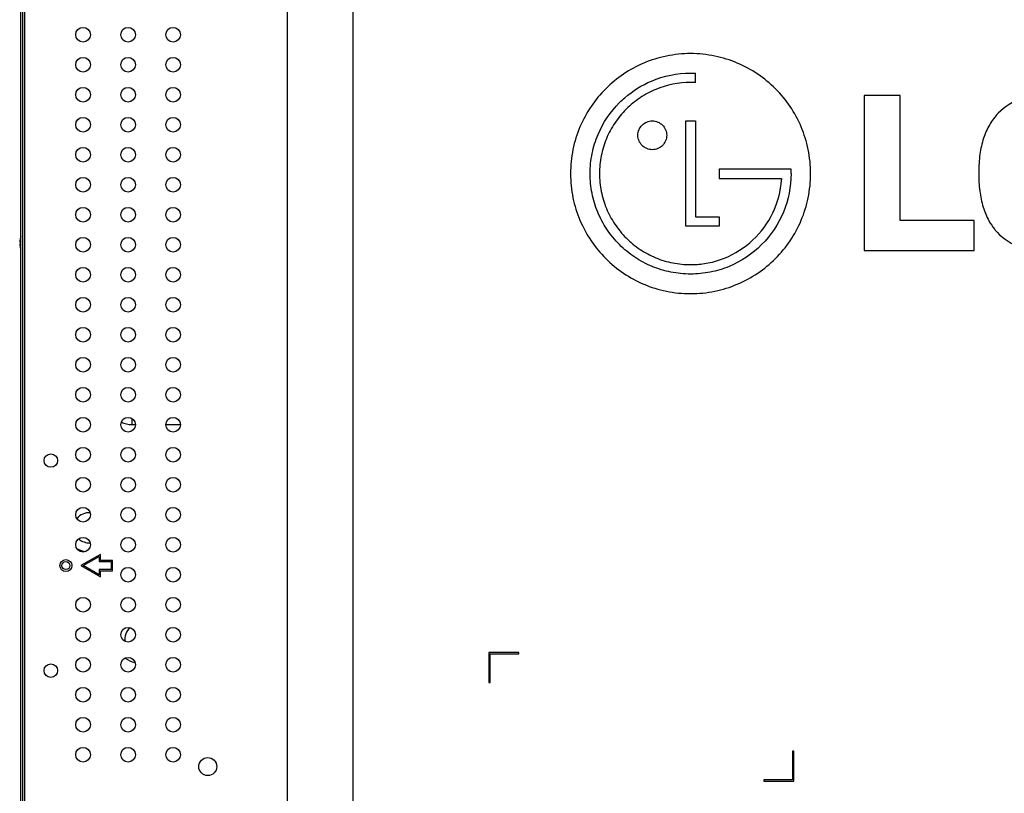
# Model space of a CAD drawing. Units: millimetres. Extents: x 0 to 1189, y 0 to 841.
# Drawn here: x 743 to 852, y 203 to 288 of the extents above; entities that cross this region are included whole.
import ezdxf

# ---------------------------------------------------------------- set-up
doc = ezdxf.new("R2010")
doc.units = ezdxf.units.MM
doc.header["$LTSCALE"] = 65.395
doc.layers.get('0').update_dxf_attribs({"linetype": 'CONTINUOUS'})
doc.layers.add('3_ALL_AXES', color=7, linetype='CONTINUOUS')
doc.layers.add('7_ALL_FEATURES', color=7, linetype='CONTINUOUS')
doc.styles.get("Standard").update_dxf_attribs({"font": 'txt', "width": 0.8})
doc.dimstyles.get("Standard").update_dxf_attribs({"dimtxt": 3, "dimasz": 3, "dimexe": 0.8, "dimexo": 0.2, "dimtad": 1, "dimdsep": 46, "dimtxsty": 'Standard', "dimblk": 'OPEN', "dimblk1": 'OPEN', "dimblk2": 'OPEN', "dimcen": 0.09, "dimazin": 2, "dimtol": 1, "dimtp": 0.01, "dimtm": 0.01, "dimtfac": 1, "dimtofl": 0, "dimtmove": 0, "dimatfit": 3, "dimldrblk": 'OPEN', "dimfxl": 1, "dimtolj": 1, "dimarcsym": 0})

# ---------------------------------------------------------------- blocks, each defined once
blk = doc.blocks.new('_OPEN')
at = {"color": 0, "linetype": 'ByBlock'}
for p, q in [((0, 0), (-1, 0.117)), ((-1, -0.117), (0, 0)), ((-1, 0), (0, 0))]:
    blk.add_line(p, q, dxfattribs=at)

msp = doc.modelspace()

# ---------------------------------------------------------------- linework, layer by layer
at = {"layer": '3_ALL_AXES', "color": 7, "linetype": 'Continuous'}
for centre, radius in [((750.2138, 286.6076), 0.8085), ((755.1638, 286.6076), 0.8085), ((760.1138, 286.6076), 0.8085), ((750.2138, 283.3076), 0.8085), ((755.1638, 283.3076), 0.8085), ((760.1138, 283.3076), 0.8085), ((750.2138, 280.0076), 0.8085), ((755.1638, 280.0076), 0.8085), ((760.1138, 280.0076), 0.8085), ((750.2138, 276.7076), 0.8085), ((755.1638, 276.7076), 0.8085), ((760.1138, 276.7076), 0.8085), ((750.2138, 273.4076), 0.8085), ((755.1638, 273.4076), 0.8085), ((760.1138, 273.4076), 0.8085), ((750.2138, 270.1076), 0.8085), ((755.1638, 270.1076), 0.8085), ((760.1138, 270.1076), 0.8085), ((750.2138, 266.8076), 0.8085), ((755.1638, 266.8076), 0.8085), ((760.1138, 266.8076), 0.8085), ((750.2138, 263.5076), 0.8085), ((755.1638, 263.5076), 0.8085), ((760.1138, 263.5076), 0.8085), ((750.2138, 260.2076), 0.8085), ((755.1638, 260.2076), 0.8085), ((760.1138, 260.2076), 0.8085), ((750.2138, 256.9076), 0.8085), ((755.1638, 256.9076), 0.8085), ((760.1138, 256.9076), 0.8085), ((750.2138, 253.6076), 0.8085), ((755.1638, 253.6076), 0.8085), ((760.1138, 253.6076), 0.8085), ((750.2138, 250.3076), 0.8085), ((755.1638, 250.3076), 0.8085), ((760.1138, 250.3076), 0.8085), ((750.2138, 247.0076), 0.8085), ((755.1638, 247.0076), 0.8085), ((760.1138, 247.0076), 0.8085), ((750.2138, 243.7076), 0.8085), ((755.1638, 243.7076), 0.8085), ((760.1138, 243.7076), 0.8085), ((746.6696, 239.7641), 0.7425), ((750.2138, 240.4076), 0.8085), ((755.1638, 240.4076), 0.8085), ((760.1138, 240.4076), 0.8085), ((750.2138, 237.1076), 0.8085), ((755.1638, 237.1076), 0.8085), ((760.1138, 237.1076), 0.8085), ((750.2138, 233.8076), 0.8085), ((755.1638, 233.8076), 0.8085), ((760.1138, 233.8076), 0.8085), ((750.2138, 230.5076), 0.8085), ((755.1638, 230.5076), 0.8085), ((760.1138, 230.5076), 0.8085), ((748.3196, 228.2141), 0.66), ((755.1638, 227.2076), 0.8085), ((760.1138, 227.2076), 0.8085), ((750.2138, 223.9076), 0.8085), ((755.1638, 223.9076), 0.8085), ((760.1138, 223.9076), 0.8085), ((750.2138, 220.6076), 0.8085), ((755.1638, 220.6076), 0.8085), ((760.1138, 220.6076), 0.8085), ((750.2138, 217.3076), 0.8085), ((755.1638, 217.3076), 0.8085), ((760.1138, 217.3076), 0.8085), ((746.6696, 216.6641), 0.7425), ((750.2138, 214.0076), 0.8085), ((755.1638, 214.0076), 0.8085), ((760.1138, 214.0076), 0.8085), ((750.2138, 210.7076), 0.8085), ((755.1638, 210.7076), 0.8085), ((760.1138, 210.7076), 0.8085), ((750.2138, 207.4076), 0.8085), ((755.1638, 207.4076), 0.8085), ((760.1138, 207.4076), 0.8085), ((763.9286, 206.1041), 0.99)]:
    msp.add_circle(centre, radius, dxfattribs=at)
at = {"layer": '7_ALL_FEATURES', "color": 7, "linetype": 'Continuous'}
for p, q in [((743.7986, 111.3941), (743.7986, 345.0341)), ((743.3696, 111.1631), (743.3696, 341.2391)), ((743.5346, 316.7069), (743.5346, 127.0527)), ((772.7022, 127.0527), (772.7022, 316.7069)), ((779.9138, 143.9901), (779.9138, 306.4076)), ((817.547, 281.3408), (817.547, 282.3704)), ((840.0629, 279.9284), (836.1194, 279.9284)), ((836.1194, 279.9284), (836.1194, 262.8641)), ((840.0629, 266.1872), (840.0629, 279.9284)), ((816.4976, 277.1201), (817.547, 277.1201)), ((816.4976, 265.547), (816.4976, 277.1201)), ((817.547, 277.1201), (817.547, 266.5799)), ((827.6252, 271.8302), (820.1837, 271.8302)), ((820.1837, 271.8302), (820.1837, 270.8039)), ((828.0674, 271.8335), (827.6252, 271.8302)), ((828.0674, 271.3286), (828.0674, 271.8335)), ((820.1837, 270.8039), (827.018, 270.8039)), ((827.018, 270.8039), (827.018, 270.6554)), ((817.547, 266.5799), (820.1738, 266.5799)), ((820.1738, 266.5799), (820.1738, 265.547)), ((820.1738, 265.547), (816.4976, 265.547)), ((848.2271, 266.1872), (840.0629, 266.1872)), ((848.2271, 262.8641), (848.2271, 266.1872)), ((743.2786, 263.7716), (743.2408, 263.7716)), ((743.2408, 263.6066), (743.2786, 263.6066)), ((743.2771, 264.1016), (743.2786, 264.1016)), ((743.2786, 263.2766), (743.2771, 263.2766)), ((836.1194, 262.8641), (848.2271, 262.8641)), ((755.5796, 244.3988), (755.5796, 243.7241)), ((755.5796, 243.7241), (755.9723, 243.7241)), ((759.3053, 243.7241), (760.9223, 243.7241)), ((752.1131, 229.4516), (749.9696, 228.2141)), ((750.232, 228.2141), (751.9811, 229.2239)), ((751.9811, 229.2239), (751.9811, 228.6596)), ((751.9811, 228.6596), (753.3011, 228.6596)), ((752.1131, 228.7916), (752.1131, 229.4516)), ((753.4331, 228.7916), (752.1131, 228.7916)), ((753.3011, 228.6596), (753.3011, 227.7686)), ((753.4331, 227.6366), (753.4331, 228.7916)), ((749.9696, 228.2141), (752.1131, 226.9766)), ((751.9811, 227.2043), (750.232, 228.2141)), ((753.3011, 227.7686), (751.9811, 227.7686)), ((751.9811, 227.7686), (751.9811, 227.2043)), ((752.1131, 227.6366), (753.4331, 227.6366)), ((752.1131, 226.9766), (752.1131, 227.6366)), ((798.1331, 218.6441), (794.8331, 218.6441)), ((794.8331, 218.6441), (794.8331, 215.3441)), ((794.9651, 218.5121), (798.1331, 218.5121)), ((794.9651, 215.3441), (794.9651, 218.5121)), ((798.1331, 218.5121), (798.1331, 218.6441)), ((794.8331, 215.3441), (794.9651, 215.3441)), ((828.3611, 207.8201), (828.2291, 207.8201)), ((828.2291, 207.8201), (828.2291, 204.6521)), ((828.3611, 204.5201), (828.3611, 207.8201)), ((828.2291, 204.6521), (825.0611, 204.6521)), ((825.0611, 204.6521), (825.0611, 204.5201)), ((825.0611, 204.5201), (828.3611, 204.5201))]:
    msp.add_line(p, q, dxfattribs=at)
msp.add_circle((748.3196, 228.2141), 0.4455, dxfattribs=at)
for centre, radius, start, end in [((817.0009, 258.7782), 22.5692, 88.613249, 89.945424), ((745.4163, 263.6891), 2.1787, 159.953221, 169.08607), ((745.4163, 263.6891), 2.1771, 169.078141, 177.828313), ((745.4163, 263.6891), 2.1771, 182.171687, 190.921859), ((745.4163, 263.6891), 2.1393, 177.789775, 182.210224), ((745.4163, 263.6891), 2.1787, 190.91393, 200.046779), ((755.5796, 246.3641), 2.64, 243.627513, 270), ((750.8441, 232.3721), 1.65, 84.246354, 142.934595), ((750.8441, 232.3721), 1.65, 227.627933, 274.821587), ((750.8441, 232.3721), 2.64, 239.071679, 263.563316), ((756.4541, 220.1291), 1.65, 129.977501, 189.814804), ((756.4541, 220.1291), 2.64, 232.29551, 258.234364)]:
    msp.add_arc(centre, radius, start, end, dxfattribs=at)
for points, knots in [([(817.0223, 284.5253), (816.1234, 284.5253), (814.3256, 284.3406), (811.0186, 283.3037), (807.4584, 280.8892), (805.0431, 277.3299), (804.0056, 274.0234), (803.7285, 271.3271), (804.0055, 268.6309), (805.0431, 265.3244), (807.4583, 261.7639), (811.0186, 259.348), (814.3255, 258.3101), (816.1232, 258.1253), (817.022, 258.1253)], [0, 0, 0, 0, 0.06251267, 0.12502534, 0.25005068, 0.37507603, 0.4375887, 0.50010137, 0.56258967, 0.62507798, 0.75005458, 0.87503119, 0.93751949, 1, 1, 1, 1]), ([(817.022, 258.1253), (817.921, 258.1253), (819.719, 258.31), (823.0261, 259.348), (826.5863, 261.7639), (829.0015, 265.3244), (830.0391, 268.6309), (830.3161, 271.3271), (830.0391, 274.0234), (829.0015, 277.3299), (826.5863, 280.8892), (823.0261, 283.3037), (819.7191, 284.3406), (817.9213, 284.5253), (817.0223, 284.5253)], [0, 0, 0, 0, 0.06249513, 0.12498245, 0.24995711, 0.37493177, 0.4374191, 0.49990643, 0.56241812, 0.62492982, 0.74995321, 0.87497661, 0.9374883, 1, 1, 1, 1]), ([(809.7924, 279.6796), (810.6664, 280.4385), (812.9183, 281.8493), (815.5613, 282.3805), (817.0223, 282.3803)], [0, 0, 0, 0, 0.44055007, 1, 1, 1, 1]), ([(817.0223, 281.3474), (815.7202, 281.3497), (813.7393, 280.9606), (811.4273, 279.7197), (809.8974, 278.4584), (808.635, 276.9306), (807.7032, 275.1918), (807.1322, 273.3041), (806.9417, 271.3317), (807.1317, 269.3592), (807.7022, 267.4713), (808.6336, 265.7324), (809.8953, 264.204), (811.4247, 262.944), (813.1625, 262.0129), (815.0489, 261.442), (816.46, 261.3049), (817.2206, 261.3164), (817.3209, 261.3194)], [0, 0, 0, 0, 0.12321221, 0.18469066, 0.24713046, 0.30957369, 0.37106888, 0.43255859, 0.49497442, 0.55739027, 0.61888016, 0.68037583, 0.74281986, 0.80523035, 0.86670298, 0.92815725, 0.99051569, 1, 1, 1, 1]), ([(824.8367, 263.5175), (823.8186, 262.5008), (821.9691, 261.2569), (819.1954, 260.4226), (817.0197, 260.212), (814.8451, 260.4224), (812.7627, 261.0517), (810.8436, 262.079), (809.1545, 263.4681), (807.7655, 265.1562), (806.7407, 267.0738), (806.1134, 269.1557), (805.9017, 271.3481), (806.1224, 273.5487), (806.982, 276.3158), (808.3605, 278.3568), (809.5934, 279.5068), (809.7924, 279.6796)], [0, 0, 0, 0, 0.12190115, 0.18263245, 0.24423963, 0.3058477, 0.36657929, 0.42734744, 0.48907051, 0.55068147, 0.61137559, 0.6720781, 0.73369971, 0.79682924, 0.85813589, 0.97781113, 1, 1, 1, 1]), ([(863.6909, 277.394), (862.9937, 278.3935), (861.3754, 279.5326), (858.9843, 280.099), (857.0959, 280.2256), (855.2413, 280.1029), (853.0212, 279.585), (851.1133, 278.4303), (849.848, 276.7254), (849.1764, 275.1843), (848.858, 273.7299), (848.7283, 272.4549), (848.6974, 271.4305), (848.7261, 270.4068), (848.844, 269.134), (849.1375, 267.6791), (849.7183, 266.2557), (850.2319, 265.4807), (850.4696, 265.1867)], [0, 0, 0, 0, 0.13142816, 0.19788278, 0.26454977, 0.33470212, 0.39756563, 0.50960766, 0.56528163, 0.62443832, 0.68956229, 0.72499601, 0.76257711, 0.80001907, 0.83537114, 0.90037975, 0.95932079, 1, 1, 1, 1]), ([(811.2276, 275.5595), (811.2298, 275.7669), (811.3193, 276.1857), (811.6651, 276.6898), (812.1727, 277.0388), (812.8098, 277.1714), (813.4469, 277.0387), (813.9557, 276.6899), (814.3032, 276.1812), (814.3924, 275.7557), (814.3922, 275.5427)], [0, 0, 0, 0, 0.12160693, 0.24650386, 0.3714008, 0.49629773, 0.6222233, 0.74814887, 0.87407443, 1, 1, 1, 1]), ([(814.3922, 275.5427), (814.3921, 275.3311), (814.3033, 274.9075), (813.9557, 274.3993), (813.447, 274.05), (812.8098, 273.9167), (812.1727, 274.0498), (811.6651, 274.3994), (811.3161, 274.9075), (811.2266, 275.3367), (811.2276, 275.5539), (811.2276, 275.5595)], [0, 0, 0, 0, 0.12509969, 0.25019938, 0.37529907, 0.50039876, 0.62447657, 0.74855438, 0.87263218, 0.99670999, 1, 1, 1, 1]), ([(828.0674, 271.3286), (828.0674, 269.8916), (827.5078, 266.9867), (825.8533, 264.5326), (824.8367, 263.5175)], [0, 0, 0, 0, 0.50007323, 1, 1, 1, 1]), ([(817.3209, 261.3194), (817.8697, 261.3358), (819.0463, 261.4667), (821.366, 262.1561), (824.0286, 263.8645), (826.2798, 266.9214), (826.9328, 269.3973), (827.018, 270.6554)], [0, 0, 0, 0, 0.11194662, 0.24061916, 0.49178219, 0.74242639, 1, 1, 1, 1]), ([(850.4696, 265.1867), (850.5552, 265.0808), (851.3259, 264.191), (852.8984, 263.2188), (855.1514, 262.6943), (856.7531, 262.5924), (858.0812, 262.6339), (859.3509, 262.7515), (860.8365, 263.0222), (862.4199, 263.526), (863.3533, 263.9999), (863.7437, 264.2732)], [0, 0, 0, 0, 0.02856892, 0.24686323, 0.37176831, 0.51365445, 0.58296077, 0.65122721, 0.78177659, 0.89972851, 1, 1, 1, 1])]:
    msp.add_open_spline(points, degree=3, knots=knots, dxfattribs=at)
msp.add_open_spline([(817.0223, 282.3803), (817.1973, 282.3798), (817.3723, 282.3783), (817.547, 282.3704)], degree=3, dxfattribs=at)

# ---------------------------------------------------------------- leaders
at = {"color": 2, "linetype": 'Continuous'}
msp.add_leader([(848.485, 292.7517), (883.2064, 268.4977), (884.2064, 268.4977)], dimstyle='Standard', override={"dimtad": 0}, dxfattribs=at)

doc.saveas('drawing.dxf')
